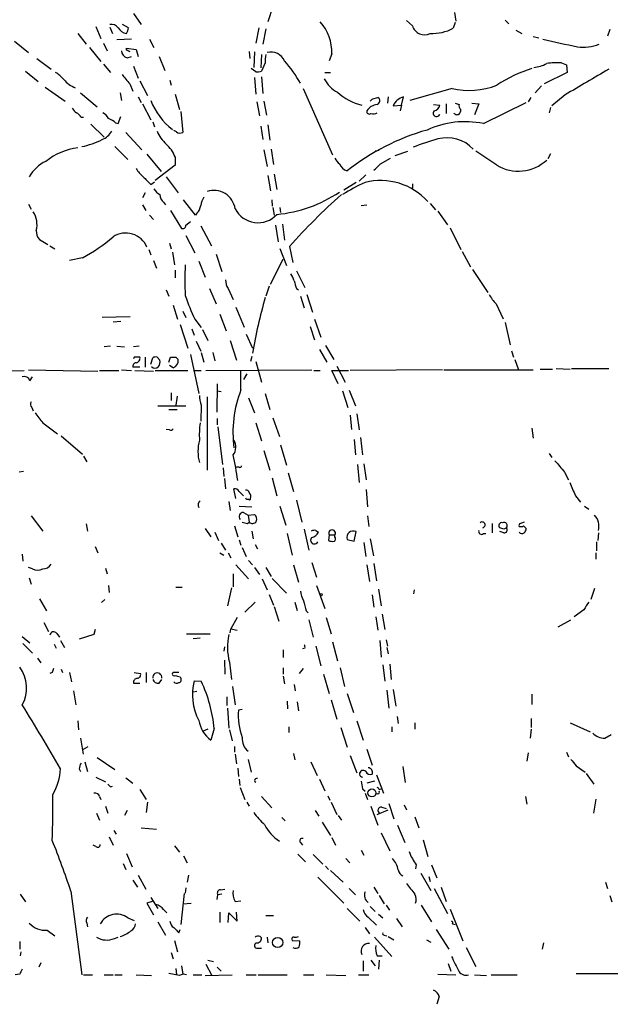
# Model space of a CAD drawing. Extents: x 4 to 1033, y 9 to 885.
# Drawn here: x 309 to 387, y 50 to 180 of the extents above; entities that cross this region are included whole.
import ezdxf

# ---------------------------------------------------------------- set-up
doc = ezdxf.new("R2010")
doc.units = 0
doc.header["$MEASUREMENT"] = 0
doc.layers.add('MAIN', color=5, linetype='CONTINUOUS')

msp = doc.modelspace()

# ---------------------------------------------------------------- linework, layer by layer
at = {"layer": 'MAIN'}
for p, q in [((324.1887, 181.1866), (325.2047, 179.7473)), ((342.646, 182.1179), (341.9687, 180.0859)), ((366.6913, 181.3559), (366.8607, 180.1706)), ((361.1033, 179.5779), (360.3413, 180.2553)), ((366.776, 180.0013), (366.522, 179.2393)), ((373.38, 180.3399), (373.888, 179.8319)), ((319.1933, 179.4933), (319.8707, 177.8846)), ((321.056, 179.4086), (321.3947, 178.5619)), ((323.5113, 179.3239), (322.7493, 179.7473)), ((340.7833, 179.3239), (340.36, 177.2919)), ((341.7147, 179.1546), (341.2913, 177.1226)), ((374.8193, 178.9853), (375.5813, 178.5619)), ((387.2653, 179.0699), (386.9267, 178.2233)), ((308.4407, 177.5459), (310.3033, 176.0219)), ((316.8227, 178.5619), (317.9233, 177.1226)), ((320.2093, 177.2919), (320.7173, 176.2759)), ((323.9347, 177.7999), (321.9873, 177.7153)), ((326.3053, 177.7999), (326.898, 176.6993)), ((377.1053, 178.1386), (377.8673, 177.9693)), ((318.3467, 176.6993), (319.8707, 174.8366)), ((323.2573, 176.3606), (323.2573, 176.6146)), ((323.2573, 176.6146), (324.5273, 176.4453)), ((324.5273, 176.4453), (324.7813, 175.5139)), ((339.5133, 176.1913), (339.598, 175.2599)), ((340.1907, 176.1066), (340.106, 174.0746)), ((311.404, 175.2599), (313.2667, 173.8206)), ((323.342, 175.3446), (323.9347, 175.5139)), ((327.5753, 175.5139), (328.3373, 173.6513)), ((341.122, 175.7679), (341.0373, 173.9899)), ((341.63, 174.6673), (341.122, 173.5666)), ((350.4353, 175.8526), (350.0967, 174.9213)), ((380.8307, 174.6673), (381.508, 174.4133)), ((309.88, 173.5666), (311.5733, 172.2119)), ((320.2093, 174.4979), (321.1407, 173.3973)), ((324.1887, 174.2439), (324.7813, 172.6353)), ((340.36, 173.4819), (339.7673, 173.9053)), ((349.504, 173.3973), (350.266, 173.3973)), ((381.5927, 173.3973), (378.5447, 171.8733)), ((381.508, 174.4133), (381.5927, 173.3973)), ((325.0353, 172.2966), (326.0513, 170.3493)), ((329.0147, 172.3813), (329.184, 171.7039)), ((340.1907, 172.7199), (340.36, 170.5186)), ((341.122, 172.8046), (341.2913, 170.6033)), ((312.5047, 171.4499), (315.1293, 169.5873)), ((323.6807, 171.8733), (324.104, 170.9419)), ((346.6253, 171.2806), (350.52, 162.4753)), ((366.3527, 171.2806), (360.7647, 169.6719)), ((378.206, 171.6193), (377.3593, 170.6879)), ((317.1613, 170.6879), (319.3627, 168.8253)), ((322.4107, 170.6879), (322.58, 169.6719)), ((324.7813, 170.1799), (325.2047, 169.4179)), ((329.692, 170.5186), (330.2847, 168.4866)), ((340.5293, 169.5026), (340.868, 167.6399)), ((341.4607, 169.5873), (341.7993, 167.7246)), ((355.854, 169.9259), (356.5313, 170.0953)), ((357.886, 170.1799), (357.8013, 169.3333)), ((359.664, 169.0793), (359.918, 170.1799)), ((376.7667, 170.0953), (376.428, 169.5026)), ((381.3387, 170.4339), (379.5607, 168.9946)), ((325.374, 169.2486), (326.4747, 167.1319)), ((330.454, 168.2326), (330.708, 165.4386)), ((358.5633, 168.9946), (359.664, 169.0793)), ((359.664, 169.0793), (359.4947, 168.3173)), ((363.8973, 169.1639), (364.744, 169.0793)), ((365.5907, 169.2486), (365.5907, 167.9786)), ((368.9773, 169.3333), (369.9087, 169.2486)), ((369.9087, 169.2486), (369.316, 167.8093)), ((370.5013, 166.6239), (376.174, 169.4179)), ((379.3913, 168.7406), (379.222, 168.0633)), ((317.246, 167.4706), (317.5847, 167.4706)), ((322.1567, 166.6239), (322.4953, 167.5553)), ((326.7287, 166.8779), (326.9827, 166.2006)), ((318.516, 166.5393), (320.294, 164.8459)), ((321.818, 166.7086), (322.1567, 166.6239)), ((329.8613, 165.5233), (329.5227, 165.6926)), ((341.0373, 166.2853), (341.2913, 164.5073)), ((341.9687, 166.4546), (342.2227, 164.4226)), ((323.1727, 165.4386), (325.2893, 163.1526)), ((321.7333, 163.5759), (323.4267, 161.8826)), ((341.4607, 163.1526), (341.884, 160.9513)), ((342.392, 163.2373), (342.7307, 161.2053)), ((356.7007, 163.0679), (356.1927, 162.9833)), ((358.8173, 162.3906), (360.5107, 162.9833)), ((372.2793, 161.1206), (369.4853, 162.9833)), ((325.9667, 162.5599), (327.8293, 160.2739)), ((329.692, 162.2213), (329.692, 161.1206)), ((356.87, 161.2899), (358.2247, 162.0519)), ((379.3913, 162.6446), (379.0527, 161.9673)), ((329.692, 161.1206), (327.0673, 159.0886)), ((328.5067, 159.5966), (330.1153, 157.4799)), ((341.9687, 159.7659), (342.3073, 157.7339)), ((342.8153, 159.9353), (343.154, 157.9033)), ((354.9227, 159.8506), (354.076, 159.0039)), ((326.4747, 158.5806), (326.9827, 158.9193)), ((353.6527, 158.8346), (352.044, 157.8186)), ((361.1033, 158.6653), (361.1033, 158.0726)), ((325.7127, 157.4799), (325.374, 156.8026)), ((332.4013, 154.5166), (330.7927, 156.5486)), ((342.4767, 156.5486), (342.5613, 155.7019)), ((310.3033, 155.9559), (310.642, 155.2786)), ((325.374, 155.8713), (325.7973, 155.1093)), ((328.168, 156.2099), (328.422, 155.8713)), ((342.646, 155.5326), (342.8153, 154.5166)), ((343.5773, 155.5326), (343.662, 154.8553)), ((354.33, 155.7866), (355.092, 155.8713)), ((363.474, 156.0406), (364.1513, 155.1939)), ((326.3053, 154.5166), (326.8133, 153.9239)), ((329.0993, 155.1093), (330.5387, 152.7386)), ((332.5707, 154.7706), (332.4013, 154.5166)), ((364.49, 155.0246), (365.76, 153.2466)), ((331.1313, 153.1619), (331.724, 153.6699)), ((333.0787, 153.0773), (334.518, 150.4526)), ((342.9847, 153.1619), (343.3233, 150.9606)), ((343.916, 153.3313), (344.17, 151.2146)), ((366.0987, 152.8233), (367.538, 149.9446)), ((311.7427, 151.2993), (312.8433, 150.6219)), ((331.1313, 151.8073), (332.3167, 149.5213)), ((313.0973, 150.4526), (313.7747, 150.0293)), ((326.2207, 149.9446), (326.4747, 149.2673)), ((328.93, 150.7913), (329.184, 150.0293)), ((343.5773, 150.1139), (344.424, 147.8279)), ((344.8473, 150.3679), (345.2707, 148.2513)), ((317.4153, 148.8439), (315.722, 148.5053)), ((329.3533, 149.6059), (329.6073, 147.9126)), ((335.1107, 149.3519), (335.8727, 147.0659)), ((342.3073, 145.3726), (344.0007, 148.6746)), ((367.7073, 149.6906), (368.808, 147.6586)), ((326.8133, 148.5053), (327.2367, 147.4893)), ((332.8247, 148.4206), (333.6713, 146.3039)), ((369.062, 147.3199), (371.094, 144.2719)), ((329.692, 147.2353), (329.692, 146.2193)), ((345.7787, 147.1506), (346.8793, 144.9493)), ((334.264, 144.7799), (335.1107, 142.7479)), ((336.7193, 144.7799), (337.3967, 143.3406)), ((342.138, 145.1186), (341.7147, 143.7639)), ((345.7787, 144.7799), (346.0327, 144.6106)), ((328.5067, 144.6106), (328.8453, 143.7639)), ((346.2867, 143.7639), (346.7947, 142.2399)), ((347.1333, 144.0179), (347.8953, 141.6473)), ((329.438, 142.5786), (330.0307, 140.7159)), ((337.7353, 142.3246), (338.836, 139.6999)), ((372.1947, 142.7479), (373.126, 140.8006)), ((323.7653, 141.0546), (320.04, 140.9699)), ((330.708, 141.8166), (331.1313, 140.9699)), ((335.6187, 141.3933), (336.4653, 139.1919)), ((321.4793, 140.3773), (322.4953, 140.4619)), ((330.3693, 140.0386), (331.3853, 136.9059)), ((332.3167, 140.7159), (333.1633, 139.6153)), ((347.5567, 139.7846), (348.1493, 138.0066)), ((348.1493, 140.7159), (348.996, 138.3453)), ((373.38, 140.2926), (374.0573, 137.3293)), ((331.8933, 139.4459), (332.232, 138.5993)), ((333.3327, 139.3613), (334.01, 137.9219)), ((339.09, 138.7686), (339.9367, 136.9059)), ((321.1407, 137.1599), (320.294, 137.0753)), ((321.9873, 137.1599), (323.0033, 137.0753)), ((324.9507, 137.1599), (324.1887, 137.0753)), ((332.486, 137.8373), (333.0787, 136.4826)), ((336.9733, 137.9219), (337.82, 135.2973)), ((349.5887, 137.2446), (350.6893, 135.3819)), ((324.2733, 135.7206), (324.1887, 135.4666)), ((325.7127, 135.7206), (325.7127, 134.3659)), ((326.4747, 134.7893), (326.7287, 135.6359)), ((327.3213, 135.7206), (327.66, 135.2973)), ((328.8453, 135.0433), (329.0993, 135.7206)), ((329.7767, 135.7206), (330.1153, 135.3819)), ((331.724, 136.0593), (332.8247, 130.8946)), ((333.1633, 136.3133), (333.502, 135.0433)), ((334.6873, 136.3133), (334.9413, 135.2126)), ((339.852, 135.8053), (339.6827, 135.1279)), ((348.8267, 136.7366), (349.758, 135.0433)), ((374.2267, 136.5673), (374.4807, 135.7206)), ((325.0353, 134.3659), (324.104, 134.3659)), ((329.438, 134.2813), (328.93, 134.6199)), ((340.36, 135.1279), (341.122, 132.4186)), ((351.1127, 134.5353), (352.2133, 132.4186)), ((374.65, 135.3819), (375.158, 134.0273)), ((297.2647, 133.8579), (309.7107, 133.9426)), ((310.3033, 134.0273), (319.4473, 133.8579)), ((310.4727, 132.5879), (310.8113, 133.0959)), ((319.7013, 133.9426), (322.2413, 133.9426)), ((322.58, 134.0273), (323.9347, 133.9426)), ((324.358, 133.9426), (326.8133, 133.8579)), ((327.0673, 133.9426), (331.3853, 133.9426)), ((332.1473, 133.9426), (333.1633, 133.9426)), ((333.756, 133.9426), (347.8107, 134.0273)), ((338.4127, 131.4026), (338.4127, 133.8579)), ((339.1747, 133.5193), (338.7513, 132.7573)), ((348.0647, 133.9426), (348.9113, 133.9426)), ((351.282, 132.1646), (350.4353, 133.9426)), ((350.4353, 133.9426), (352.6367, 133.9426)), ((365.0827, 134.0273), (352.8907, 133.9426)), ((365.252, 134.0273), (377.1053, 134.0273)), ((378.0367, 134.1119), (379.6453, 134.1119)), ((380.1533, 134.1966), (382.016, 134.1119)), ((382.1853, 134.1966), (387.096, 134.1966)), ((335.28, 132.1646), (335.1953, 128.4393)), ((329.184, 130.9793), (329.184, 129.9633)), ((329.946, 130.5559), (329.7767, 129.3706)), ((333.9253, 130.4713), (333.9253, 120.7346)), ((335.28, 131.2333), (335.788, 131.1486)), ((341.63, 130.8946), (342.2227, 128.7779)), ((351.8747, 131.2333), (352.552, 129.0319)), ((352.7213, 131.3179), (353.568, 129.2859)), ((327.406, 129.2859), (331.1313, 129.2859)), ((333.1633, 129.3706), (333.0787, 127.2539)), ((339.4287, 130.3019), (340.1907, 128.3546)), ((310.7267, 129.0319), (310.896, 128.6086)), ((328.8453, 128.7779), (329.946, 128.7779)), ((352.8907, 128.0159), (353.06, 126.1533)), ((353.7373, 128.1853), (354.076, 126.0686)), ((312.166, 126.9999), (314.1133, 125.5606)), ((335.28, 127.5926), (335.28, 126.7459)), ((335.3647, 126.4919), (335.9573, 121.4966)), ((340.36, 126.9999), (341.122, 124.6293)), ((342.646, 127.6773), (343.4927, 125.2219)), ((314.6213, 125.3066), (317.4153, 122.8513)), ((328.93, 126.0686), (328.5067, 126.1533)), ((376.936, 126.3226), (377.1053, 124.9679)), ((343.662, 124.1213), (344.424, 121.4119)), ((353.3987, 124.7986), (353.568, 122.7666)), ((354.2453, 125.0526), (354.4993, 122.7666)), ((317.5847, 122.5973), (318.008, 121.8353)), ((341.4607, 123.3593), (342.2227, 120.7346)), ((379.222, 122.9359), (379.5607, 122.4279)), ((353.822, 121.4966), (354.076, 119.1259)), ((354.6687, 121.5813), (355.0073, 119.4646)), ((309.626, 120.5653), (309.0333, 120.4806)), ((336.042, 121.0733), (336.1267, 119.8879)), ((338.1587, 121.1579), (337.82, 121.1579)), ((344.678, 120.3959), (345.3553, 117.9406)), ((381.254, 120.4806), (381.762, 119.4646)), ((336.2113, 119.6339), (336.3807, 118.2793)), ((342.5613, 119.7186), (343.154, 117.3479)), ((337.7353, 117.0093), (337.4813, 118.2793)), ((338.1587, 117.9406), (338.7513, 117.3479)), ((355.0073, 118.1946), (355.1767, 115.9086)), ((382.6933, 117.3479), (383.3707, 116.5013)), ((336.804, 116.5859), (336.9733, 115.4006)), ((345.7787, 116.7553), (346.456, 113.8766)), ((310.642, 114.7233), (312.166, 112.6913)), ((338.1587, 115.9933), (339.852, 115.9086)), ((338.7513, 115.1466), (339.344, 114.8079)), ((339.344, 114.8079), (340.1907, 114.8926)), ((339.344, 114.8079), (339.5133, 113.8766)), ((343.5773, 115.9933), (344.3393, 113.4533)), ((355.1767, 114.7233), (355.346, 113.2839)), ((383.8787, 115.9933), (384.4713, 115.5699)), ((317.9233, 113.6226), (318.0927, 112.6913)), ((339.2593, 113.7073), (339.5133, 113.8766)), ((371.6867, 113.7073), (371.6867, 112.4373)), ((333.6713, 113.0299), (334.4333, 111.9293)), ((334.9413, 112.5219), (335.4493, 111.4213)), ((337.566, 113.3686), (337.9893, 111.9293)), ((339.852, 112.6913), (340.0213, 111.6753)), ((344.5087, 112.3526), (345.186, 109.4739)), ((346.7947, 112.9453), (347.3873, 110.1513)), ((348.3187, 112.7759), (348.6573, 112.5219)), ((350.0967, 112.1833), (350.012, 111.4213)), ((350.0967, 112.1833), (350.8587, 112.1833)), ((350.8587, 111.9293), (350.8587, 112.1833)), ((353.3987, 111.3366), (353.6527, 112.6066)), ((370.5013, 112.3526), (370.84, 112.3526)), ((373.2107, 112.9453), (372.7027, 113.1146)), ((373.2107, 112.4373), (372.7027, 112.6066)), ((375.8353, 113.3686), (376.174, 113.0299)), ((385.7413, 112.4373), (385.6567, 111.4213)), ((335.788, 111.0826), (336.3807, 110.1513)), ((338.1587, 111.5059), (338.4127, 110.8286)), ((340.2753, 110.9133), (340.614, 110.3206)), ((352.4673, 111.5906), (353.3987, 111.3366)), ((354.6687, 111.1673), (354.9227, 109.3046)), ((355.5153, 111.6753), (355.9387, 109.3893)), ((385.4873, 111.2519), (385.4873, 110.0666)), ((309.4567, 109.6433), (309.5413, 108.7119)), ((319.1087, 110.6593), (319.4473, 109.8126)), ((335.6187, 109.8126), (336.1267, 109.4739)), ((336.7193, 109.8126), (337.058, 109.1353)), ((338.582, 110.4899), (339.09, 109.3046)), ((385.4027, 109.8126), (385.4027, 108.9659)), ((337.7353, 108.2039), (339.4287, 106.3413)), ((339.4287, 108.7966), (339.9367, 108.2039)), ((345.3553, 108.2039), (346.0327, 105.9179)), ((347.8107, 108.5426), (348.4033, 106.5953)), ((355.092, 108.2039), (355.4307, 106.0026)), ((356.0233, 108.3733), (356.362, 106.0873)), ((310.8113, 107.6959), (310.3033, 107.8653)), ((320.4633, 107.7806), (320.7173, 107.0186)), ((337.3967, 107.0186), (337.3967, 105.3253)), ((340.1907, 107.8653), (340.868, 106.9339)), ((341.7147, 107.8653), (342.392, 106.6799)), ((310.388, 106.5106), (310.642, 105.6639)), ((341.2067, 106.3413), (341.884, 104.9019)), ((342.5613, 106.4259), (344.424, 104.4786)), ((320.8867, 105.4946), (320.9713, 104.5633)), ((329.7767, 105.2406), (330.6233, 105.2406)), ((337.1427, 105.1559), (336.6347, 102.7853)), ((342.138, 104.3093), (342.7307, 102.8699)), ((348.4033, 105.4946), (349.504, 102.4466)), ((356.616, 104.9866), (356.9547, 102.7853)), ((361.3573, 104.9019), (361.2727, 104.3939)), ((385.2333, 105.0713), (384.7253, 103.6319)), ((311.7427, 103.7166), (312.674, 102.1079)), ((320.3787, 103.6319), (319.9553, 103.2086)), ((340.2753, 103.2933), (338.9207, 101.9386)), ((345.5247, 103.2933), (345.8633, 102.1926)), ((355.7693, 104.2246), (356.0233, 102.6159)), ((342.8153, 102.7006), (343.408, 100.7533)), ((347.0487, 102.1079), (347.3027, 101.8539)), ((357.124, 101.6846), (357.4627, 99.6526)), ((383.794, 102.2773), (382.524, 101.3459)), ((312.3353, 100.5839), (312.928, 99.3986)), ((337.9047, 101.2613), (337.058, 99.7373)), ((347.3873, 100.9226), (347.98, 98.6366)), ((349.6733, 101.2613), (350.3507, 99.0599)), ((356.2773, 101.3459), (356.5313, 99.5679)), ((380.4073, 99.9913), (382.1007, 100.9226)), ((314.0287, 99.1446), (314.3673, 98.6366)), ((319.1087, 99.6526), (318.9393, 98.9753)), ((336.9733, 99.2293), (337.058, 99.7373)), ((337.058, 99.7373), (337.9047, 99.5679)), ((309.4567, 98.7213), (310.4727, 97.8746)), ((309.5413, 97.7899), (310.8113, 96.5199)), ((314.5367, 98.2133), (315.0447, 97.2819)), ((318.9393, 98.9753), (316.992, 98.3826)), ((331.216, 99.0599), (334.3487, 99.0599)), ((332.0627, 98.4673), (332.994, 98.5519)), ((350.52, 98.0439), (351.1973, 95.5039)), ((356.7853, 98.2133), (356.9547, 96.0119)), ((357.632, 98.2979), (357.8013, 97.4513)), ((313.69, 97.7053), (313.944, 97.1973)), ((336.2113, 97.3666), (336.1267, 96.7739)), ((344.0007, 96.9433), (344.0007, 95.9273)), ((346.8793, 97.1973), (346.5407, 97.1126)), ((348.3187, 97.4513), (348.996, 94.8266)), ((357.7167, 97.2819), (357.886, 96.4353)), ((311.4887, 95.8426), (311.912, 95.2499)), ((336.2113, 95.5886), (336.296, 93.7259)), ((336.8887, 95.3346), (337.1427, 93.0486)), ((313.436, 93.9799), (313.0973, 93.8106)), ((314.6213, 94.4033), (314.7907, 93.9799)), ((315.722, 93.9799), (315.976, 92.7099)), ((324.2733, 93.9799), (325.12, 93.8106)), ((325.882, 93.9799), (325.882, 92.6253)), ((330.2, 93.9799), (329.438, 93.9799)), ((344.0007, 94.5726), (344.0007, 93.7259)), ((346.6253, 94.4879), (346.1173, 93.8106)), ((351.536, 94.5726), (352.1287, 92.1173)), ((357.2087, 94.9959), (357.4627, 92.7946)), ((358.14, 95.0806), (358.3093, 93.0486)), ((327.5753, 92.5406), (327.914, 93.0486)), ((330.3693, 93.3873), (330.454, 93.2179)), ((332.232, 92.8793), (333.1633, 92.7946)), ((344.0007, 93.4719), (344.17, 92.4559)), ((349.3347, 93.7259), (350.0967, 91.1859)), ((316.23, 91.5246), (316.5687, 89.6619)), ((324.1887, 92.5406), (325.0353, 92.5406)), ((332.5707, 91.4399), (332.0627, 91.3553)), ((337.312, 92.1173), (337.6507, 89.6619)), ((345.44, 92.3713), (345.6093, 91.5246)), ((357.7167, 91.6093), (357.9707, 89.2386)), ((358.5633, 91.6939), (358.902, 89.4926)), ((336.55, 90.7626), (336.55, 89.5773)), ((344.5087, 90.1699), (344.5933, 89.1539)), ((345.8633, 90.0853), (346.0327, 88.8999)), ((350.3507, 90.3393), (351.1127, 87.7993)), ((352.4673, 91.1859), (353.314, 88.6459)), ((376.936, 91.1013), (376.936, 89.7466)), ((336.6347, 89.2386), (336.804, 86.6139)), ((338.582, 89.0693), (338.074, 88.9846)), ((316.8227, 87.5453), (316.9073, 86.3599)), ((353.7373, 87.5453), (354.584, 85.0053)), ((359.0713, 88.1379), (359.2407, 87.2066)), ((376.8513, 87.8839), (376.8513, 86.6986)), ((334.01, 86.4446), (333.4173, 86.1906)), ((334.8567, 86.5293), (334.4333, 85.0053)), ((336.8887, 86.3599), (337.2273, 84.9206)), ((344.7627, 86.7833), (344.7627, 86.0213)), ((351.6207, 86.6986), (352.4673, 84.0739)), ((358.394, 86.7833), (358.394, 86.1059)), ((361.442, 87.2913), (361.442, 86.4446)), ((376.8513, 86.4446), (376.682, 85.2593)), ((382.016, 87.2913), (384.6407, 86.1059)), ((317.1613, 85.2593), (317.5, 83.1426)), ((386.588, 85.2593), (387.4347, 85.7673)), ((317.5847, 83.8199), (318.1773, 84.1586)), ((337.566, 84.1586), (337.566, 83.3966)), ((355.092, 83.8199), (355.7693, 81.7033)), ((317.754, 82.1266), (318.0927, 80.8566)), ((319.3627, 82.7193), (321.7333, 81.1106)), ((337.6507, 83.1426), (337.82, 81.8726)), ((339.344, 82.4653), (339.7673, 80.7719)), ((345.3553, 83.2273), (345.5247, 82.3806)), ((347.6413, 82.1266), (348.488, 80.3486)), ((352.8907, 82.9733), (353.7373, 80.6873)), ((376.428, 83.3119), (376.2587, 82.2113)), ((381.508, 83.3966), (381.762, 82.8039)), ((316.992, 81.1953), (317.1613, 80.8566)), ((337.9893, 81.2799), (338.074, 80.1793)), ((359.8333, 81.5339), (360.172, 79.4173)), ((382.778, 81.6186), (383.9633, 80.7719)), ((319.1933, 80.0946), (320.4633, 79.5019)), ((323.1727, 80.0099), (324.104, 79.3326)), ((338.1587, 79.8406), (338.2433, 78.9939)), ((348.8267, 79.8406), (349.504, 78.3166)), ((356.108, 79.5866), (355.092, 79.3326)), ((356.362, 80.4333), (357.2933, 77.9779)), ((384.1327, 80.6026), (385.1487, 79.1633)), ((321.1407, 78.8246), (321.3947, 78.9093)), ((325.0353, 78.4859), (325.882, 77.1313)), ((338.328, 78.7399), (338.9207, 77.1313)), ((354.4993, 78.5706), (354.838, 78.2319)), ((356.7007, 78.4859), (356.9547, 78.5706)), ((319.7013, 77.5546), (319.8707, 77.1313)), ((341.122, 77.5546), (342.4767, 76.0306)), ((349.9273, 77.6393), (350.1813, 77.0466)), ((354.838, 77.9779), (355.1767, 77.1313)), ((356.5313, 77.8933), (356.1927, 77.8086)), ((376.0893, 77.5546), (376.2587, 76.5386)), ((385.4027, 77.2159), (385.064, 75.3533)), ((320.4633, 76.2846), (320.802, 75.3533)), ((323.342, 75.6919), (323.0033, 75.0146)), ((326.0513, 76.7926), (325.882, 75.4379)), ((339.1747, 76.7926), (339.5133, 76.2846)), ((348.234, 75.6919), (348.742, 74.9299)), ((350.3507, 76.7926), (351.1127, 75.1839)), ((355.6, 76.2846), (356.5313, 73.7446)), ((356.4467, 75.1839), (357.886, 75.7766)), ((357.0393, 76.1153), (357.632, 75.9459)), ((357.9707, 76.6233), (358.648, 74.5913)), ((360.0027, 76.4539), (360.3413, 75.7766)), ((319.278, 75.3533), (319.7013, 74.4219)), ((343.8313, 74.7606), (344.2547, 74.3373)), ((351.282, 75.0146), (351.7053, 74.4219)), ((361.442, 74.8453), (361.95, 73.4059)), ((321.564, 73.0673), (321.9027, 72.5593)), ((325.2047, 73.4059), (327.2367, 73.2366)), ((349.1653, 74.1679), (350.266, 72.3899)), ((359.156, 73.7446), (360.0873, 71.4586)), ((320.9713, 72.2206), (321.4793, 71.1199)), ((350.4353, 72.1359), (350.9433, 71.1199)), ((356.9547, 72.7286), (358.14, 70.3579)), ((362.5427, 71.7973), (363.1353, 69.5959)), ((319.1933, 70.9506), (318.8547, 71.1199)), ((329.6073, 71.0353), (330.2847, 70.1886)), ((346.2867, 71.4586), (346.5407, 71.1199)), ((354.33, 70.4426), (354.6687, 69.7653)), ((323.2573, 70.0193), (324.0193, 68.2413)), ((330.7927, 69.6806), (331.3007, 68.7493)), ((345.948, 69.9346), (346.964, 68.9186)), ((347.98, 69.8499), (349.25, 68.5799)), ((352.298, 69.3419), (352.806, 68.7493)), ((322.834, 68.6646), (323.1727, 67.9026)), ((349.5887, 68.3259), (350.012, 67.9026)), ((361.6113, 68.4953), (361.5267, 67.9873)), ((363.6433, 68.4953), (364.3207, 66.8019)), ((324.7813, 67.1406), (325.7973, 65.2779)), ((331.47, 67.1406), (331.3007, 66.2093)), ((348.5727, 66.8866), (352.044, 63.4153)), ((350.266, 67.7333), (351.9593, 66.2093)), ((362.204, 67.3946), (363.5587, 65.1086)), ((363.3047, 66.9713), (363.474, 66.2939)), ((324.104, 66.4633), (324.6967, 65.5319)), ((331.1313, 65.4473), (331.0467, 64.7699)), ((335.7033, 65.1933), (336.296, 65.2779)), ((352.7213, 65.3626), (353.568, 64.5159)), ((356.0233, 65.5319), (356.5313, 64.6853)), ((363.982, 65.3626), (365.76, 62.0606)), ((364.9133, 65.5319), (365.5907, 63.6693)), ((386.6727, 66.2093), (386.9267, 65.3626)), ((309.2027, 64.6006), (309.88, 63.5846)), ((315.8913, 65.0239), (317.3307, 53.9326)), ((326.4747, 64.1773), (327.406, 62.7379)), ((330.8773, 64.6853), (330.454, 60.6213)), ((335.28, 63.9233), (335.3647, 64.5159)), ((335.8727, 64.6006), (335.3647, 64.5159)), ((356.7007, 64.4313), (357.378, 63.3306)), ((387.2653, 64.4313), (387.5193, 63.5846)), ((326.644, 63.6693), (325.9667, 63.4153)), ((325.9667, 63.4153), (326.8133, 61.8913)), ((328.168, 62.5686), (328.5913, 62.1453)), ((330.708, 63.3306), (331.8087, 63.4153)), ((337.6507, 63.6693), (338.4127, 63.7539)), ((352.4673, 62.7379), (354.1607, 61.0446)), ((355.5153, 62.9919), (356.1927, 62.3146)), ((357.632, 63.1613), (358.0553, 62.4839)), ((362.2887, 63.1613), (363.6433, 60.9599)), ((366.0987, 62.6533), (367.792, 58.4199)), ((323.4267, 61.4679), (324.2733, 61.1293)), ((335.6187, 62.2299), (335.6187, 60.8753)), ((336.7193, 60.8753), (336.804, 62.1453)), ((336.804, 62.1453), (337.9047, 61.0446)), ((337.9047, 61.0446), (337.82, 62.2299)), ((341.7147, 61.8066), (342.7307, 61.8066)), ((355.2613, 61.5526), (356.362, 60.5366)), ((356.616, 61.9759), (357.2087, 61.4679)), ((358.9867, 61.3833), (359.7487, 60.2826)), ((318.008, 60.7906), (318.0927, 60.2826)), ((327.406, 60.9599), (328.422, 59.1819)), ((354.838, 60.1979), (355.4307, 59.3513)), ((366.4373, 60.7059), (366.776, 60.6213)), ((312.7587, 59.8593), (313.7747, 59.0973)), ((321.6487, 58.7586), (322.1567, 58.9279)), ((330.2, 59.5206), (330.3693, 59.9439)), ((340.9527, 59.0126), (341.122, 58.8433)), ((341.884, 58.9279), (341.9687, 58.1659)), ((356.108, 58.9279), (358.394, 56.3879)), ((357.378, 59.1819), (357.7167, 59.0973)), ((357.886, 59.0126), (358.648, 58.5893)), ((364.236, 59.9439), (365.9293, 57.3193)), ((309.118, 58.3353), (309.118, 57.3193)), ((329.6073, 58.5046), (330.0307, 56.9806)), ((340.614, 57.4886), (341.122, 57.4886)), ((345.186, 58.5046), (346.202, 58.4199)), ((362.966, 58.5893), (363.5587, 58.2506)), ((368.2153, 57.5733), (369.4853, 55.0333)), ((378.46, 58.1659), (378.2907, 57.3193)), ((309.2873, 56.9806), (309.2027, 56.4726)), ((329.184, 56.8959), (329.438, 56.0493)), ((356.4467, 56.4726), (357.124, 56.4726)), ((311.912, 55.5413), (311.658, 54.9486)), ((329.7767, 54.7793), (329.8613, 53.9326)), ((330.5387, 55.1179), (330.708, 54.0173)), ((333.756, 55.3719), (334.518, 53.9326)), ((334.01, 55.8799), (334.772, 55.7106)), ((335.28, 54.9486), (335.788, 54.4406)), ((354.584, 55.7953), (354.584, 54.4406)), ((355.6, 55.8799), (356.1927, 55.1179)), ((356.7007, 55.8799), (356.616, 54.6946)), ((365.8447, 55.4566), (366.1833, 54.4406)), ((309.118, 54.0173), (308.5253, 53.9326)), ((317.5847, 53.9326), (318.77, 53.9326)), ((320.294, 53.9326), (321.4793, 53.9326)), ((321.7333, 53.9326), (322.6647, 53.9326)), ((324.5273, 53.9326), (326.5593, 53.8479)), ((330.2847, 53.8479), (328.8453, 54.1019)), ((332.0627, 53.9326), (333.248, 53.9326)), ((333.6713, 53.8479), (337.2273, 53.9326)), ((339.09, 53.9326), (340.4447, 53.9326)), ((340.6987, 53.9326), (344.5087, 53.9326)), ((346.71, 53.9326), (348.0647, 53.9326)), ((349.6733, 53.9326), (352.298, 53.8479)), ((353.9913, 53.9326), (355.346, 53.9326)), ((364.49, 54.0173), (366.8607, 53.9326)), ((369.316, 53.9326), (370.9247, 53.8479)), ((371.5173, 53.9326), (374.9887, 53.9326)), ((382.778, 54.1019), (389.7207, 54.1019)), ((364.6593, 51.0539), (364.3207, 50.0379))]:
    msp.add_line(p, q, dxfattribs=at)
for centre, radius in [((349.0383, 104.267), 0.1338), ((355.7557, 78.0213), 0.5305), ((343.2704, 58.2222), 0.6811)]:
    msp.add_circle(centre, radius, dxfattribs=at)
for centre, radius, start, end in [((344.4284, 176.0811), 6.0112, 357.821543, 41.776018), ((321.2613, 178.6387), 1.1274, 37.424828, 100.491662), ((323.4429, 180.0058), 1.4558, 207.931032, 262.675322), ((321.9892, 179.4079), 1.5244, 326.291169, 356.841227), ((362.7121, 180.0579), 1.6788, 196.612948, 296.989355), ((363.7198, 184.6518), 6.0949, 267.688687, 297.371845), ((634.6529, 1320.2538), 1170.8455, 257.3565939, 257.5857844), ((323.6751, 176.3945), 1.1015, 186.181077, 252.397417), ((260.0113, 49.2336), 141.9906, 63.320357, 63.54954), ((342.3943, 174.1575), 1.933, 23.274485, 105.307373), ((383.7091, 182.712), 5.9768, 262.677247, 290.743418), ((344.9738, 174.9635), 3.3569, 166.135551, 185.062153), ((331.1336, 163.372), 17.4165, 29.53633, 41.538603), ((380.3658, 162.9264), 11.7501, 87.732465, 97.248278), ((311.6139, 169.6277), 4.3877, 40.304988, 59.219434), ((340.5714, 175.0501), 1.5824, 262.322568, 290.362373), ((381.4018, 158.4328), 16.1041, 106.099632, 124.504473), ((376.9915, 177.8122), 3.7429, 273.040062, 300.360455), ((1230.8833, -1267.1823), 1669.8702, 120.3513448, 120.5805301), ((317.8129, 174.8108), 3.6929, 219.418002, 248.908798), ((640.6724, 426.5081), 406.5988, 218.545221, 218.774404), ((353.3563, 174.7096), 4.4901, 208.739795, 241.260205), ((356.2172, 176.4076), 7.5467, 228.303979, 256.181591), ((368.6286, 181.1169), 10.0961, 256.97229, 291.198084), ((334.7033, 172.8964), 8.8378, 201.398472, 232.745655), ((271.0472, 254.4191), 119.7134, 314.876914, 315.106131), ((356.2739, 169.6491), 0.5151, 289.60294, 60.020584), ((360.5214, 168.1235), 2.1431, 106.353029, 156.017152), ((317.3736, 169.3762), 1.4975, 208.750617, 241.249383), ((355.3883, 168.2114), 0.3147, 160.332702, 312.282263), ((356.6229, 167.3748), 1.7978, 95.624652, 148.381432), ((364.3056, 168.0023), 0.4516, 135.771553, 346.111458), ((363.855, 169.2063), 0.898, 278.130102, 351.869898), ((409.38, 296.2485), 133.8752, 251.443679, 251.672862), ((367.9076, 169.0115), 0.642, 166.266814, 234.849317), ((366.5805, 168.5462), 0.9594, 317.162672, 356.438195), ((315.9339, 166.7512), 1.4964, 28.735138, 61.264862), ((318.811, 165.9876), 2.4565, 32.329512, 57.670488), ((319.9692, 164.8316), 2.6346, 45.433655, 69.619837), ((355.9568, 168.6864), 0.7926, 243.247455, 308.175497), ((368.046, 155.0241), 11.8568, 78.048749, 114.916791), ((367.0142, 168.2537), 0.4497, 205.043828, 306.864802), ((318.8531, 167.16), 2.9061, 294.105218, 327.718127), ((331.5755, 167.3245), 4.5875, 201.974427, 228.013809), ((371.3093, 136.6024), 30.3212, 105.805337, 128.419352), ((314.9443, 174.9238), 11.5961, 281.875934, 296.06765), ((330.3672, 166.3062), 0.9321, 237.129971, 291.445284), ((371.7746, 137.2331), 28.312, 104.909751, 111.957967), ((365.7191, 160.1357), 4.6226, 42.141621, 105.419813), ((317.7569, 155.2534), 8.2065, 96.536489, 129.027481), ((325.4393, 160.5059), 4.5856, 21.967536, 48.016781), ((314.5883, 157.2547), 4.8091, 114.561784, 150.857911), ((352.6803, 162.8571), 1.9916, 203.846818, 231.896418), ((375.1294, 165.8655), 5.5351, 239.008195, 312.703247), ((328.2969, 162.9427), 4.3877, 210.780566, 229.695012), ((352.9423, 161.8966), 1.6097, 202.141807, 252.837081), ((144.7842, 372.5541), 299.3542, 314.882025, 315.111194), ((579.9665, 413.0884), 359.2107, 224.885409, 225.114592), ((356.8926, 150.7239), 8.3669, 41.744264, 104.215119), ((328.9737, 159.3016), 2.4565, 212.329512, 237.670488), ((334.7949, 154.8878), 2.8951, 9.453212, 107.479284), ((365.1479, 136.3096), 24.7724, 114.594006, 122.398657), ((329.128, 157.3249), 1.4713, 183.858111, 229.271992), ((336.2259, 155.208), 3.1999, 148.345929, 169.582729), ((341.4671, 172.4226), 17.901, 275.407301, 303.900102), ((406.0899, 95.9833), 81.9045, 131.605689, 138.394311), ((331.6107, 155.8856), 1.4713, 310.728008, 356.141889), ((340.6619, 156.8567), 3.3612, 206.379041, 317.854279), ((308.3619, 153.2389), 3.0521, 345.691483, 33.871259), ((330.6704, 153.1807), 0.4613, 253.411395, 357.664214), ((312.7703, 152.3347), 1.4587, 174.101808, 225.216629), ((306.5645, 168.9795), 22.8732, 298.319622, 310.697476), ((323.1535, 149.0741), 3.0621, 23.259523, 123.145141), ((355.35, 145.8806), 24.3881, 175.220614, 184.779386), ((343.1332, 145.3094), 2.3575, 11.90906, 36.972457), ((338.2297, 145.8524), 1.8524, 176.505856, 215.377677), ((599.6016, 229.9603), 267.7345, 198.322042, 198.551232), ((355.657, 152.0018), 25.9257, 198.32963, 205.805488), ((401.9744, 125.845), 62.9007, 163.60937, 170.498159), ((375.9311, 146.4646), 5.2702, 207.66198, 224.848556), ((324.6543, -54.7792), 190.5002, 89.885408, 90.114592), ((324.432, 135.5725), 0.6213, 278.823994, 13.792414), ((327.1519, 134.7907), 0.9452, 79.675635, 116.597581), ((329.438, 305.0705), 169.3502, 269.885409, 270.114592), ((324.5461, 134.4977), 0.4613, 92.335786, 196.600508), ((327.025, 134.9588), 0.6893, 227.498744, 312.501256), ((326.7289, 135.0432), 0.9651, 322.120851, 15.264491), ((329.0062, 135.3058), 1.1117, 292.854153, 3.925152), ((309.7037, 132.3198), 0.8145, 19.220322, 107.654085), ((337.1345, 130.8252), 4.2292, 182.501675, 200.117139), ((353.0072, 125.7297), 15.6583, 158.758835, 187.455655), ((311.2116, 129.4715), 0.6545, 150.489651, 222.194781), ((650.3487, 381.689), 423.3605, 216.754632, 216.983804), ((347.8256, 125.3058), 14.928, 173.483783, 182.272386), ((329.0993, 126.4074), 0.3787, 243.44848, 333.414653), ((338.4232, 123.2322), 5.7095, 164.958756, 195.040275), ((335.9786, 123.8037), 1.7569, 323.820851, 31.203697), ((294.4078, 113.4993), 43.9765, 7.6847, 12.165325), ((338.2857, 121.3272), 0.2116, 233.124688, 0.027077), ((761.6187, 438.7423), 495.9514, 219.690975, 219.920158), ((826.8361, 308.7471), 483.6285, 203.084005, 203.313176), ((337.566, 117.602), 0.6826, 29.738635, 97.12814), ((339.0731, 117.6613), 0.4537, 14.030118, 98.594459), ((339.0267, 117.2633), 0.7035, 338.83384, 46.232597), ((333.3327, 116.1626), 0.6106, 123.69267, 213.69267), ((339.3017, 117.221), 0.3225, 203.210255, 293.193924), ((339.5557, 116.9669), 0.1339, 198.421413, 18.462013), ((338.704, 114.6062), 0.5424, 84.997777, 226.113052), ((339.6968, 114.2576), 0.8045, 338.38772, 52.124392), ((383.5712, 113.3129), 2.2355, 346.101131, 41.970258), ((381.2412, 283.0992), 174.5167, 255.851148, 256.080355), ((339.9469, 114.2723), 0.587, 222.383335, 328.004964), ((370.3409, 113.5), 0.3928, 281.126843, 132.00781), ((372.946, 113.4162), 0.3875, 75.766569, 231.106964), ((373.2389, 113.4109), 0.4292, 316.331342, 117.412843), ((375.5391, 113.4109), 0.3225, 113.210254, 203.193924), ((417.9885, -13.2004), 133.8593, 108.316987, 108.546184), ((348.1492, 111.8447), 0.9465, 79.683783, 116.559637), ((347.5002, 113.1004), 1.2937, 283.888001, 333.43693), ((350.4777, 112.4029), 0.4398, 330.0418, 209.9582), ((353.2667, 111.8574), 0.8428, 62.741741, 198.456448), ((370.2473, 112.6235), 0.3713, 155.768033, 313.155907), ((373.2591, 112.8364), 0.402, 263.085343, 43.790557), ((415.7, 28.39), 94.6305, 116.45046, 116.67967), ((375.4119, 114.2157), 0.947, 259.708141, 296.556934), ((375.6307, 112.8746), 0.5243, 222.271484, 303.48701), ((375.217, 113.0893), 0.9588, 317.155503, 356.448267), ((348.1314, 111.4708), 0.4925, 130.627792, 333.617005), ((350.5622, 112.9015), 1.5791, 249.609571, 277.70781), ((350.5468, 111.6715), 0.4047, 304.153419, 39.57533), ((312.2224, 108.9095), 1.2149, 267.33919, 329.265937), ((311.4887, 108.9663), 1.4397, 241.932663, 298.063825), ((350.4366, 105.4102), 4.2049, 189.27348, 207.59252), ((685.5717, 187.4646), 349.1183, 193.922655, 194.151826), ((638.144, -66.5473), 305.2797, 146.196642, 146.425815), ((313.6162, 98.8226), 0.5233, 37.975814, 172.534135), ((344.1259, 97.3243), 7.5057, 167.293011, 195.37235), ((346.414, 97.3244), 0.4824, 344.721961, 37.88436), ((305.5163, 91.9039), 4.5336, 330.361086, 37.396912), ((440.528, 51.9064), 133.8752, 161.45383, 161.682999), ((327.3214, 93.3147), 0.6006, 350.722786, 189.275676), ((329.565, 93.7682), 0.2469, 120.959776, 300.97172), ((324.7812, 92.6253), 0.5986, 98.115212, 188.135518), ((324.6779, 93.6788), 0.4613, 272.335786, 16.600508), ((327.4353, 93.2666), 0.7395, 197.146024, 280.914795), ((329.9107, 93.0626), 0.5243, 222.271484, 303.48701), ((372.3512, 262.7792), 174.5167, 255.851148, 256.080355), ((330.1295, 93.0062), 0.3874, 280.48609, 33.119959), ((339.2768, 91.0166), 7.2869, 165.189482, 207.69493), ((316.5869, 84.9528), 18.3377, 4.931833, 25.317434), ((71.8461, -58.6629), 280.1054, 29.954069, 31.973844), ((346.8255, 88.3499), 8.7745, 175.851903, 200.034432), ((336.9671, 88.3635), 4.2069, 190.042694, 232.965032), ((340.6001, 85.1565), 2.0268, 174.69475, 231.701779), ((386.5926, 87.5194), 2.2601, 224.45325, 269.883386), ((594.1172, 251.3692), 271.0711, 218.542738, 218.771917), ((306.0955, 81.8819), 8.4691, 331.251804, 355.349847), ((318.5166, 81.1104), 1.527, 146.315136, 176.812677), ((354.5765, 80.5503), 0.4622, 41.500753, 260.38483), ((355.5154, 81.1106), 0.6448, 203.197424, 293.189256), ((355.2079, 80.7568), 0.6101, 336.948148, 84.979009), ((340.487, 79.6713), 0.275, 63.425629, 243.434949), ((608.4104, 121.4029), 257.4985, 189.345902, 189.575088), ((405.6463, 163.6689), 119.7487, 224.885409, 225.114592), ((356.4044, 78.4436), 0.2993, 8.124688, 81.875312), ((356.5314, 78.1049), 0.2116, 269.972923, 36.875312), ((170.3496, 76.7493), 143.175, 357.983997, 0.423915), ((319.0986, 77.3671), 0.6312, 17.280921, 104.617437), ((356.9514, 75.7213), 0.4037, 77.423469, 245.70755), ((348.0606, 81.1071), 9.7681, 215.477265, 228.164163), ((346.8137, 76.5278), 5.9193, 207.121745, 235.8718), ((205.1501, 28.1678), 116.7133, 18.408108, 21.906444), ((346.4906, 71.6895), 0.3081, 64.075331, 228.553363), ((319.455, 71.1585), 0.3342, 218.46437, 7.928861), ((356.4609, 67.3805), 2.814, 8.942141, 44.187961), ((362.9868, 70.7598), 2.3575, 191.90906, 216.972457), ((572.9851, 195.9053), 246.804, 210.851148, 211.080355), ((360.2995, 68.0299), 1.0798, 191.32242, 244.422137), ((335.7033, 64.77), 0.4233, 90, 216.886139), ((377.3223, 77.8855), 20.7044, 214.898843, 219.914666), ((339.2019, 64.6851), 1.8542, 166.797167, 213.218698), ((355.9357, 64.4802), 1.1898, 157.303459, 235.473869), ((360.121, 63.9105), 1.4904, 340.593658, 27.582894), ((326.8134, 61.6373), 1.6439, 34.508882, 78.113137), ((356.1926, 62.9072), 1.6439, 191.886863, 235.491118), ((318.5401, 61.1172), 0.6243, 135.77878, 211.541369), ((321.9354, 59.515), 2.4573, 52.633432, 151.010847), ((312.4808, 62.635), 2.7896, 221.389964, 275.717337), ((323.4908, 60.6574), 0.9531, 292.140777, 2.91674), ((330.115, 61.129), 1.1035, 184.386361, 237.538365), ((499.1862, 229.1841), 239.462, 224.885409, 225.114592), ((366.268, 60.8329), 0.2117, 323.124688, 90), ((320.6256, 61.1159), 2.5697, 238.370879, 293.461494), ((321.1257, 63.18), 4.361, 287.136923, 308.659603), ((340.7176, 58.1416), 0.9022, 74.894717, 119.3581), ((340.5293, 58.7586), 0.5987, 261.876665, 8.132809), ((345.3835, 58.674), 0.2601, 77.454468, 220.620402), ((345.6092, 59.8601), 0.9474, 259.712463, 296.551529), ((357.378, 59.3936), 0.2116, 143.124688, 270), ((340.5294, 57.8273), 0.349, 104.044206, 284.024302), ((345.6467, 58.0888), 0.6381, 233.893402, 317.521546), ((344.6371, 58.2081), 1.5792, 339.609571, 7.70781), ((355.2905, 57.102), 0.9893, 81.852697, 207.715113), ((358.3944, 57.4041), 2.159, 168.695793, 205.559757), ((874.8156, 309.3917), 568.0067, 206.450469, 206.679634), ((478.6022, -30.314), 189.3057, 153.31696, 153.546156), ((330.8245, 53.0753), 0.9425, 65.455419, 124.941222), ((368.2154, 55.0335), 1.1518, 216.036151, 287.096146), ((363.5336, 50.807), 1.1525, 12.370808, 71.604354)]:
    msp.add_arc(centre, radius, start, end, dxfattribs=at)

doc.saveas('drawing.dxf')
